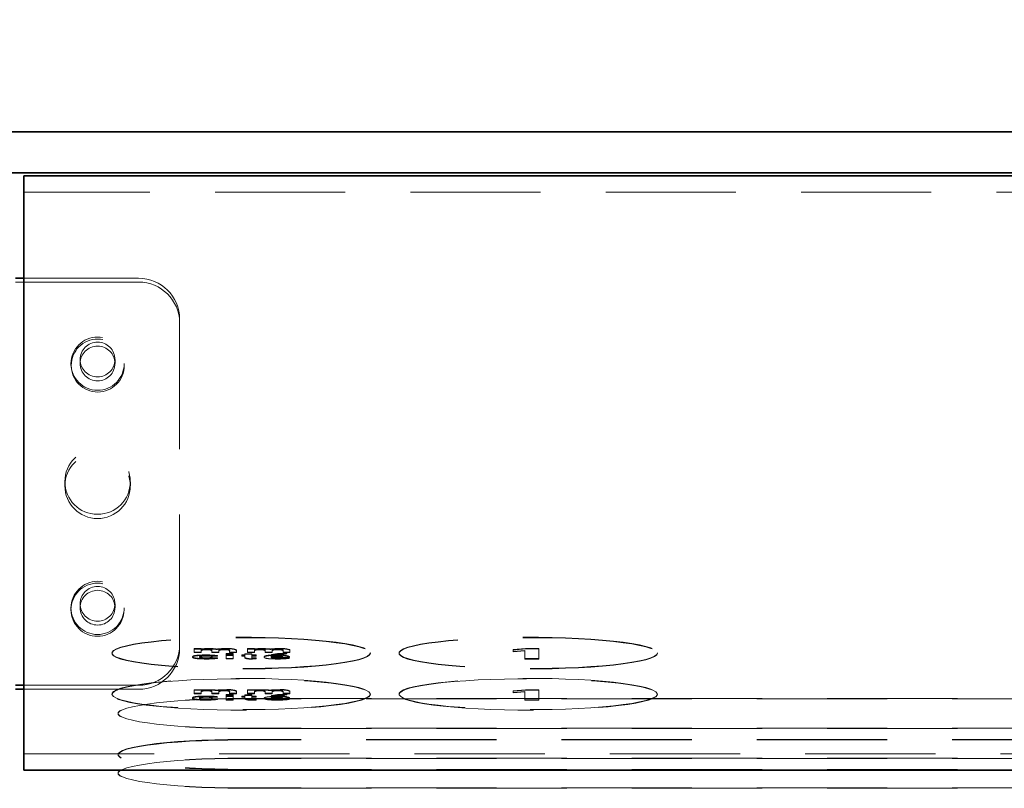
# Model space of a CAD drawing. Units: millimetres. Extents: x 11 to 590, y 9 to 413.
# Drawn here: x 97 to 107, y 377 to 385 of the extents above; entities that cross this region are included whole.
import ezdxf

# ---------------------------------------------------------------- set-up
doc = ezdxf.new("R2010")
doc.units = ezdxf.units.MM
doc.linetypes.add('HIDDEN', pattern=[1.905, 1.27, -0.635])
doc.styles.add('SLDTEXTSTYLE4', font='TXT', dxfattribs={"width": 0.7})
doc.dimstyles.new('SLDDIMSTYLE0', dxfattribs={"dimtxt": 2.2, "dimasz": 2.5, "dimexe": 0, "dimexo": 0.0625, "dimgap": 0.55, "dimtad": 1, "dimdec": 0, "dimlfac": 25, "dimrnd": 1e-09, "dimzin": 12, "dimdsep": 46, "dimtxsty": 'SLDTEXTSTYLE4', "dimsah": 1, "dimcen": 0.09, "dimadec": 0, "dimazin": 3, "dimtfac": 1, "dimtdec": 0, "dimtofl": 0, "dimtmove": 0, "dimatfit": 3, "dimfxl": 0, "dimfrac": 2, "dimtolj": 1, "dimtzin": 12, "dimarcsym": 0})

# ---------------------------------------------------------------- blocks, each defined once
blk = doc.blocks.new('_D_35')
at = {"color": 7, "linetype": 'Continuous', "lineweight": 0}
for p, q in [((92.0296, 382.511), (92.0296, 388.441)), ((259.8696, 382.511), (259.8696, 388.441)), ((92.0296, 387.441), (259.8696, 387.441))]:
    blk.add_line(p, q, dxfattribs=at)
at = {"color": 7, "linetype": 'Continuous', "lineweight": 18}
for points in [[(92.0296, 387.441), (94.5296, 387.141), (94.5296, 387.741)], [(259.8696, 387.441), (257.3696, 387.741), (257.3696, 387.141)]]:
    blk.add_solid(points, dxfattribs=at)
at = {"color": 7, "linetype": 'Continuous', "lineweight": 18, "insert": (174.4683, 390.2769), "char_height": 2.2, "attachment_point": 1, "style": 'SLDTEXTSTYLE4'}
blk.add_mtext('4196', dxfattribs=at)

msp = doc.modelspace()

# ---------------------------------------------------------------- linework, layer by layer
at = {"color": 7, "linetype": 'Continuous', "lineweight": 35}
for p, q in [((148.3496, 383.8695), (94.7496, 383.8695)), ((148.3496, 383.4725), (94.7496, 383.4725)), ((254.6696, 383.4415), (97.2296, 383.4415)), ((97.2296, 383.2536), (97.2296, 383.4415)), ((97.2296, 378.117), (97.2296, 383.2536)), ((97.2296, 382.4427), (97.1496, 382.4427)), ((97.1496, 378.4711), (97.2296, 378.4711)), ((97.1496, 378.433), (97.2296, 378.433)), ((97.2296, 377.8798), (97.2296, 378.117)), ((97.2296, 377.6451), (97.2296, 377.8798)), ((97.2296, 377.6435), (97.2296, 377.6451)), ((97.2296, 377.6435), (254.6696, 377.6435))]:
    msp.add_line(p, q, dxfattribs=at)
at = {"color": 7, "linetype": 'HIDDEN', "lineweight": 18}
for p, q in [((254.6696, 383.2815), (97.2296, 383.2815)), ((98.3496, 382.4046), (97.1496, 382.4046)), ((98.3496, 382.4427), (97.2296, 382.4427)), ((98.7496, 378.8683), (98.7496, 382.0455)), ((97.6896, 381.6103), (97.6896, 381.5913)), ((97.7796, 381.6484), (97.7796, 381.6103)), ((98.1196, 381.6103), (98.1196, 381.6484)), ((98.2096, 381.5913), (98.2096, 381.6103)), ((97.6296, 380.4569), (97.6296, 380.4188)), ((98.2696, 380.4188), (98.2696, 380.4569)), ((97.6896, 379.2274), (97.6896, 379.2083)), ((97.7796, 379.2654), (97.7796, 379.2274)), ((98.1196, 379.2274), (98.1196, 379.2654)), ((98.2096, 379.2083), (98.2096, 379.2274)), ((98.7496, 378.8683), (98.7496, 378.8302)), ((98.8915, 378.8289), (98.9594, 378.8289)), ((98.8915, 378.8249), (98.8915, 378.8289)), ((98.8915, 378.8249), (98.9594, 378.8249)), ((98.8915, 378.7898), (98.8915, 378.8249)), ((98.9594, 378.8249), (98.9594, 378.8289)), ((98.9594, 378.8249), (98.9594, 378.8222)), ((99.012, 378.8173), (99.012, 378.8213)), ((99.0308, 378.8253), (99.0308, 378.8293)), ((99.1123, 378.8211), (99.1123, 378.8251)), ((99.1848, 378.8173), (99.1848, 378.8213)), ((99.2036, 378.8253), (99.2036, 378.8293)), ((99.4119, 378.8289), (99.4797, 378.8289)), ((99.4119, 378.8249), (99.4119, 378.8289)), ((99.4119, 378.8249), (99.4797, 378.8249)), ((99.4119, 378.7898), (99.4119, 378.8249)), ((99.4797, 378.8249), (99.4797, 378.8289)), ((99.4797, 378.8249), (99.4797, 378.8222)), ((99.5323, 378.8173), (99.5323, 378.8213)), ((99.5511, 378.8253), (99.5511, 378.8293)), ((99.6327, 378.8211), (99.6327, 378.8251)), ((99.7051, 378.8173), (99.7051, 378.8213)), ((99.724, 378.8253), (99.724, 378.8293)), ((102.0025, 378.819), (102.1226, 378.8293)), ((102.0025, 378.815), (102.1226, 378.8253)), ((102.0025, 378.815), (102.0025, 378.819)), ((102.1226, 378.8293), (102.2518, 378.8293)), ((102.1226, 378.8253), (102.1226, 378.8293)), ((102.1226, 378.8253), (102.2518, 378.8253)), ((102.2518, 378.8253), (102.2518, 378.8293)), ((102.2518, 378.8253), (102.2518, 378.7274)), ((98.0896, 378.787), (98.0896, 378.7831)), ((98.8737, 378.7454), (98.8737, 378.7493)), ((98.9594, 378.7938), (98.8915, 378.7938)), ((98.9594, 378.7898), (98.8915, 378.7898)), ((98.9416, 378.7454), (98.9416, 378.7493)), ((98.9592, 378.8152), (98.9592, 378.8112)), ((98.9594, 378.8106), (98.9594, 378.8146)), ((98.9594, 378.8106), (98.9594, 378.7898)), ((99.0095, 378.7274), (99.0095, 378.7314)), ((99.0118, 378.7553), (99.0118, 378.7593)), ((99.0118, 378.7354), (99.0118, 378.7394)), ((99.0644, 378.8106), (99.0644, 378.8146)), ((99.0644, 378.7898), (99.0644, 378.8106)), ((99.1323, 378.7938), (99.0644, 378.7938)), ((99.1323, 378.7898), (99.0644, 378.7898)), ((99.0646, 378.8112), (99.0646, 378.8151)), ((99.1202, 378.7609), (99.07, 378.7556)), ((99.1202, 378.7569), (99.07, 378.7516)), ((99.07, 378.7516), (99.07, 378.7556)), ((99.07, 378.7433), (99.1202, 378.7379)), ((99.07, 378.7393), (99.07, 378.7433)), ((99.07, 378.7393), (99.1202, 378.734)), ((99.1202, 378.7569), (99.1202, 378.7609)), ((99.1202, 378.734), (99.1202, 378.7379)), ((99.1321, 378.8152), (99.1321, 378.8112)), ((99.1323, 378.8106), (99.1323, 378.8146)), ((99.1323, 378.8106), (99.1323, 378.7898)), ((99.2024, 378.7771), (99.2024, 378.781)), ((99.2024, 378.781), (99.2702, 378.781)), ((99.2024, 378.7771), (99.2702, 378.7771)), ((99.2024, 378.769), (99.2024, 378.7771)), ((99.2702, 378.773), (99.2024, 378.773)), ((99.2702, 378.769), (99.2024, 378.769)), ((99.2024, 378.7672), (99.2702, 378.7672)), ((99.2024, 378.7632), (99.2024, 378.7672)), ((99.2024, 378.7278), (99.2024, 378.7632)), ((99.2024, 378.7632), (99.2702, 378.7632)), ((99.2702, 378.7318), (99.2024, 378.7318)), ((99.2702, 378.7278), (99.2024, 378.7278)), ((99.2373, 378.8106), (99.2373, 378.8146)), ((99.2373, 378.7898), (99.2373, 378.8106)), ((99.3052, 378.7938), (99.2373, 378.7938)), ((99.3052, 378.7898), (99.2373, 378.7898)), ((99.2375, 378.8111), (99.2375, 378.8151)), ((99.2702, 378.7771), (99.2702, 378.781)), ((99.2702, 378.7771), (99.2702, 378.769)), ((99.2702, 378.7632), (99.2702, 378.7672)), ((99.2702, 378.7632), (99.2702, 378.7278)), ((99.3052, 378.8132), (99.3052, 378.8171)), ((99.3052, 378.813), (99.3052, 378.817)), ((99.3052, 378.813), (99.3052, 378.7898)), ((99.3576, 378.7671), (99.3867, 378.7671)), ((99.3576, 378.7632), (99.3576, 378.7671)), ((99.3576, 378.7632), (99.3867, 378.7632)), ((99.3576, 378.7567), (99.3576, 378.7632)), ((99.3867, 378.7607), (99.3576, 378.7607)), ((99.3867, 378.7567), (99.3576, 378.7567)), ((99.3865, 378.7402), (99.3865, 378.7363)), ((99.3867, 378.7735), (99.3867, 378.7775)), ((99.3867, 378.7775), (99.4545, 378.7775)), ((99.3867, 378.7632), (99.3867, 378.7735)), ((99.3867, 378.7735), (99.4545, 378.7735)), ((99.3867, 378.7567), (99.3867, 378.7607)), ((99.3867, 378.7369), (99.3867, 378.7567)), ((99.4797, 378.7938), (99.4119, 378.7938)), ((99.4797, 378.7898), (99.4119, 378.7898)), ((99.4541, 378.741), (99.4541, 378.7371)), ((99.4545, 378.7735), (99.4545, 378.7775)), ((99.4545, 378.7735), (99.4545, 378.7632)), ((99.4545, 378.7671), (99.4968, 378.7671)), ((99.4545, 378.7632), (99.4968, 378.7632)), ((99.4545, 378.7567), (99.4545, 378.7607)), ((99.4968, 378.7607), (99.4545, 378.7607)), ((99.4545, 378.7567), (99.4545, 378.7375)), ((99.4968, 378.7567), (99.4545, 378.7567)), ((99.4614, 378.7278), (99.4614, 378.7318)), ((99.4968, 378.7318), (99.4614, 378.7318)), ((99.4968, 378.7278), (99.4614, 378.7278)), ((99.4699, 378.7354), (99.4699, 378.7394)), ((99.4699, 378.7394), (99.4968, 378.7394)), ((99.4699, 378.7354), (99.4968, 378.7354)), ((99.4795, 378.8152), (99.4795, 378.8112)), ((99.4797, 378.8106), (99.4797, 378.8146)), ((99.4797, 378.8106), (99.4797, 378.7898)), ((99.4968, 378.7632), (99.4968, 378.7671)), ((99.4968, 378.7632), (99.4968, 378.7567)), ((99.4968, 378.7354), (99.4968, 378.7394)), ((99.4968, 378.7354), (99.4968, 378.7278)), ((99.5732, 378.7453), (99.5732, 378.7493)), ((99.5847, 378.8106), (99.5847, 378.8146)), ((99.5847, 378.7898), (99.5847, 378.8106)), ((99.6527, 378.7938), (99.5847, 378.7938)), ((99.6527, 378.7898), (99.5847, 378.7898)), ((99.5849, 378.8112), (99.5849, 378.8151)), ((99.6405, 378.7531), (99.6405, 378.7491)), ((99.6405, 378.749), (99.6405, 378.7529)), ((99.6405, 378.7529), (99.7529, 378.7529)), ((99.6405, 378.749), (99.7529, 378.749)), ((99.6411, 378.7422), (99.6411, 378.7462)), ((99.8214, 378.7462), (99.6411, 378.7462)), ((99.6411, 378.7461), (99.6411, 378.7422)), ((99.8214, 378.7422), (99.6411, 378.7422)), ((99.644, 378.7713), (99.7027, 378.7815)), ((99.644, 378.7674), (99.7027, 378.7775)), ((99.644, 378.7674), (99.644, 378.7713)), ((99.7027, 378.7713), (99.644, 378.7713)), ((99.7027, 378.7674), (99.644, 378.7674)), ((99.6525, 378.8152), (99.6525, 378.8112)), ((99.6527, 378.8106), (99.6527, 378.8146)), ((99.6527, 378.8106), (99.6527, 378.7898)), ((99.697, 378.7633), (99.697, 378.7673)), ((99.697, 378.7558), (99.697, 378.7597)), ((99.7935, 378.7815), (99.7027, 378.7713)), ((99.7027, 378.7775), (99.7027, 378.7815)), ((99.7027, 378.7815), (99.7935, 378.7815)), ((99.7935, 378.7775), (99.7027, 378.7674)), ((99.7027, 378.7775), (99.7935, 378.7775)), ((99.7027, 378.7674), (99.7027, 378.7713)), ((99.705, 378.735), (99.705, 378.739)), ((99.7529, 378.7492), (99.7529, 378.7532)), ((99.7529, 378.749), (99.7529, 378.7529)), ((99.7576, 378.8106), (99.7576, 378.8146)), ((99.7576, 378.7898), (99.7576, 378.8106)), ((99.8255, 378.7938), (99.7576, 378.7938)), ((99.8255, 378.7898), (99.7576, 378.7898)), ((99.7578, 378.8111), (99.7578, 378.8151)), ((99.7683, 378.7385), (99.7683, 378.7425)), ((99.7683, 378.7425), (99.8174, 378.7376)), ((99.7683, 378.7385), (99.8174, 378.7336)), ((99.7935, 378.7775), (99.7935, 378.7815)), ((99.8174, 378.7336), (99.8174, 378.7376)), ((99.8214, 378.7487), (99.8214, 378.7527)), ((99.8214, 378.7485), (99.8214, 378.7525)), ((99.8214, 378.7485), (99.8214, 378.7422)), ((99.8255, 378.8132), (99.8255, 378.8171)), ((99.8255, 378.813), (99.8255, 378.817)), ((99.8255, 378.813), (99.8255, 378.7898)), ((100.6096, 378.7831), (100.6096, 378.787)), ((100.8896, 378.787), (100.8896, 378.7831)), ((102.0025, 378.7975), (102.0025, 378.815)), ((102.117, 378.8114), (102.0025, 378.8015)), ((102.117, 378.8074), (102.0025, 378.7975)), ((102.117, 378.8074), (102.117, 378.8114)), ((102.117, 378.7274), (102.117, 378.8074)), ((102.2518, 378.7314), (102.117, 378.7314)), ((102.2518, 378.7274), (102.117, 378.7274)), ((103.4096, 378.7831), (103.4096, 378.787)), ((97.2296, 378.4711), (98.3496, 378.4711)), ((97.2296, 378.433), (98.3496, 378.433)), ((98.0896, 378.386), (98.0896, 378.3821)), ((98.8737, 378.3444), (98.8737, 378.3483)), ((98.8915, 378.4278), (98.9594, 378.4278)), ((98.8915, 378.4239), (98.8915, 378.4278)), ((98.8915, 378.4239), (98.9594, 378.4239)), ((98.8915, 378.3888), (98.8915, 378.4239)), ((98.9594, 378.3927), (98.8915, 378.3927)), ((98.9594, 378.3888), (98.8915, 378.3888)), ((98.9416, 378.3444), (98.9416, 378.3483)), ((98.9592, 378.4141), (98.9592, 378.4102)), ((98.9594, 378.4239), (98.9594, 378.4278)), ((98.9594, 378.4239), (98.9594, 378.4212)), ((98.9594, 378.4096), (98.9594, 378.4136)), ((98.9594, 378.4096), (98.9594, 378.3888)), ((99.0118, 378.3543), (99.0118, 378.3583)), ((99.012, 378.4163), (99.012, 378.4203)), ((99.0308, 378.4243), (99.0308, 378.4283)), ((99.0644, 378.4096), (99.0644, 378.4136)), ((99.0644, 378.3888), (99.0644, 378.4096)), ((99.1323, 378.3927), (99.0644, 378.3927)), ((99.1323, 378.3888), (99.0644, 378.3888)), ((99.0646, 378.4101), (99.0646, 378.4141)), ((99.1202, 378.3599), (99.07, 378.3546)), ((99.1202, 378.3559), (99.07, 378.3506)), ((99.07, 378.3506), (99.07, 378.3546)), ((99.07, 378.3422), (99.1202, 378.3369)), ((99.07, 378.3383), (99.07, 378.3422)), ((99.1123, 378.4201), (99.1123, 378.4241)), ((99.1202, 378.3559), (99.1202, 378.3599)), ((99.1321, 378.4141), (99.1321, 378.4102)), ((99.1323, 378.4096), (99.1323, 378.4136)), ((99.1323, 378.4096), (99.1323, 378.3888)), ((99.1848, 378.4163), (99.1848, 378.4203)), ((99.2024, 378.3761), (99.2024, 378.38)), ((99.2024, 378.38), (99.2702, 378.38)), ((99.2024, 378.3761), (99.2702, 378.3761)), ((99.2024, 378.368), (99.2024, 378.3761)), ((99.2702, 378.372), (99.2024, 378.372)), ((99.2702, 378.368), (99.2024, 378.368)), ((99.2024, 378.3622), (99.2024, 378.3662)), ((99.2024, 378.3662), (99.2702, 378.3662)), ((99.2024, 378.3622), (99.2702, 378.3622)), ((99.2024, 378.3268), (99.2024, 378.3622)), ((99.2036, 378.4243), (99.2036, 378.4283)), ((99.2373, 378.4096), (99.2373, 378.4136)), ((99.2373, 378.3888), (99.2373, 378.4096)), ((99.3052, 378.3927), (99.2373, 378.3927)), ((99.3052, 378.3888), (99.2373, 378.3888)), ((99.2375, 378.4101), (99.2375, 378.4141)), ((99.2702, 378.3761), (99.2702, 378.38)), ((99.2702, 378.3761), (99.2702, 378.368)), ((99.2702, 378.3622), (99.2702, 378.3662)), ((99.2702, 378.3622), (99.2702, 378.3268)), ((99.3052, 378.4121), (99.3052, 378.4161)), ((99.3052, 378.412), (99.3052, 378.4159)), ((99.3052, 378.412), (99.3052, 378.3888)), ((99.3496, 378.3432), (143.7496, 378.3432)), ((143.7496, 378.3392), (99.3496, 378.3392)), ((99.3576, 378.3661), (99.3867, 378.3661)), ((99.3576, 378.3621), (99.3576, 378.3661)), ((99.3576, 378.3621), (99.3867, 378.3621)), ((99.3576, 378.3557), (99.3576, 378.3621)), ((99.3867, 378.3597), (99.3576, 378.3597)), ((99.3867, 378.3557), (99.3576, 378.3557)), ((99.3865, 378.3392), (99.3865, 378.3353)), ((99.3867, 378.3725), (99.3867, 378.3765)), ((99.3867, 378.3765), (99.4545, 378.3765)), ((99.3867, 378.3725), (99.4545, 378.3725)), ((99.3867, 378.3621), (99.3867, 378.3725)), ((99.3867, 378.3557), (99.3867, 378.3597)), ((99.3867, 378.3358), (99.3867, 378.3557)), ((99.4119, 378.4278), (99.4797, 378.4278)), ((99.4119, 378.4239), (99.4119, 378.4278)), ((99.4119, 378.4239), (99.4797, 378.4239)), ((99.4119, 378.3888), (99.4119, 378.4239)), ((99.4797, 378.3927), (99.4119, 378.3927)), ((99.4797, 378.3888), (99.4119, 378.3888)), ((99.4541, 378.34), (99.4541, 378.336)), ((99.4545, 378.3725), (99.4545, 378.3765)), ((99.4545, 378.3725), (99.4545, 378.3621)), ((99.4545, 378.3661), (99.4968, 378.3661)), ((99.4545, 378.3621), (99.4968, 378.3621)), ((99.4968, 378.3597), (99.4545, 378.3597)), ((99.4545, 378.3557), (99.4545, 378.3597)), ((99.4545, 378.3557), (99.4545, 378.3365)), ((99.4968, 378.3557), (99.4545, 378.3557)), ((99.4795, 378.4141), (99.4795, 378.4102)), ((99.4797, 378.4239), (99.4797, 378.4278)), ((99.4797, 378.4239), (99.4797, 378.4212)), ((99.4797, 378.4096), (99.4797, 378.4136)), ((99.4797, 378.4096), (99.4797, 378.3888)), ((99.4968, 378.3621), (99.4968, 378.3661)), ((99.4968, 378.3621), (99.4968, 378.3557)), ((99.5323, 378.4163), (99.5323, 378.4203)), ((99.5511, 378.4243), (99.5511, 378.4283)), ((99.5732, 378.3443), (99.5732, 378.3483)), ((99.5847, 378.4096), (99.5847, 378.4136)), ((99.5847, 378.3888), (99.5847, 378.4096)), ((99.6527, 378.3927), (99.5847, 378.3927)), ((99.6527, 378.3888), (99.5847, 378.3888)), ((99.5849, 378.4101), (99.5849, 378.4141)), ((99.6327, 378.4201), (99.6327, 378.4241)), ((99.6405, 378.3521), (99.6405, 378.3481)), ((99.6405, 378.3519), (99.7529, 378.3519)), ((99.6405, 378.348), (99.6405, 378.3519)), ((99.6405, 378.348), (99.7529, 378.348)), ((99.8214, 378.3451), (99.6411, 378.3451)), ((99.6411, 378.3412), (99.6411, 378.3451)), ((99.6411, 378.3451), (99.6411, 378.3411)), ((99.8214, 378.3412), (99.6411, 378.3412)), ((99.644, 378.3703), (99.7027, 378.3804)), ((99.644, 378.3664), (99.7027, 378.3765)), ((99.7027, 378.3703), (99.644, 378.3703)), ((99.644, 378.3664), (99.644, 378.3703)), ((99.7027, 378.3664), (99.644, 378.3664)), ((99.6525, 378.4141), (99.6525, 378.4102)), ((99.6527, 378.4096), (99.6527, 378.4136)), ((99.6527, 378.4096), (99.6527, 378.3888)), ((99.697, 378.3623), (99.697, 378.3662)), ((99.697, 378.3547), (99.697, 378.3587)), ((99.7935, 378.3804), (99.7027, 378.3703)), ((99.7027, 378.3765), (99.7027, 378.3804)), ((99.7027, 378.3804), (99.7935, 378.3804)), ((99.7935, 378.3765), (99.7027, 378.3664)), ((99.7027, 378.3765), (99.7935, 378.3765)), ((99.7027, 378.3664), (99.7027, 378.3703)), ((99.7051, 378.4163), (99.7051, 378.4203)), ((99.724, 378.4243), (99.724, 378.4283)), ((99.7529, 378.3482), (99.7529, 378.3522)), ((99.7529, 378.348), (99.7529, 378.3519)), ((99.7576, 378.4096), (99.7576, 378.4136)), ((99.7576, 378.3888), (99.7576, 378.4096)), ((99.8255, 378.3927), (99.7576, 378.3927)), ((99.8255, 378.3888), (99.7576, 378.3888)), ((99.7578, 378.4101), (99.7578, 378.4141)), ((99.7683, 378.3415), (99.8174, 378.3366)), ((99.7683, 378.3375), (99.7683, 378.3415)), ((99.7935, 378.3765), (99.7935, 378.3804)), ((99.8214, 378.3477), (99.8214, 378.3517)), ((99.8214, 378.3475), (99.8214, 378.3514)), ((99.8214, 378.3475), (99.8214, 378.3412)), ((99.8255, 378.4121), (99.8255, 378.4161)), ((99.8255, 378.412), (99.8255, 378.4159)), ((99.8255, 378.412), (99.8255, 378.3888)), ((100.6096, 378.3821), (100.6096, 378.386)), ((100.8896, 378.386), (100.8896, 378.3821)), ((102.0025, 378.4179), (102.1226, 378.4282)), ((102.0025, 378.414), (102.1226, 378.4243)), ((102.0025, 378.414), (102.0025, 378.4179)), ((102.0025, 378.3965), (102.0025, 378.414)), ((102.117, 378.4104), (102.0025, 378.4005)), ((102.117, 378.4064), (102.0025, 378.3965)), ((102.117, 378.4064), (102.117, 378.4104)), ((102.117, 378.3264), (102.117, 378.4064)), ((102.1226, 378.4243), (102.1226, 378.4282)), ((102.1226, 378.4282), (102.2518, 378.4282)), ((102.1226, 378.4243), (102.2518, 378.4243)), ((102.2518, 378.4243), (102.2518, 378.4282)), ((102.2518, 378.4243), (102.2518, 378.3264)), ((103.4096, 378.3821), (103.4096, 378.386)), ((99.0095, 378.3264), (99.0095, 378.3303)), ((99.0118, 378.3344), (99.0118, 378.3384)), ((99.07, 378.3383), (99.1202, 378.3329)), ((99.1202, 378.3329), (99.1202, 378.3369)), ((99.2702, 378.3308), (99.2024, 378.3308)), ((99.2702, 378.3268), (99.2024, 378.3268)), ((99.4968, 378.3308), (99.4614, 378.3308)), ((99.4614, 378.3268), (99.4614, 378.3308)), ((99.4968, 378.3268), (99.4614, 378.3268)), ((99.4699, 378.3384), (99.4968, 378.3384)), ((99.4699, 378.3344), (99.4699, 378.3384)), ((99.4699, 378.3344), (99.4968, 378.3344)), ((99.4968, 378.3344), (99.4968, 378.3384)), ((99.4968, 378.3344), (99.4968, 378.3268)), ((99.705, 378.334), (99.705, 378.338)), ((99.7683, 378.3375), (99.8174, 378.3326)), ((99.8174, 378.3326), (99.8174, 378.3366)), ((102.2518, 378.3304), (102.117, 378.3304)), ((102.2518, 378.3264), (102.117, 378.3264)), ((98.1496, 378.1976), (98.1496, 378.1937)), ((143.7496, 378.0521), (99.3496, 378.0521)), ((99.3496, 378.0481), (143.7496, 378.0481)), ((143.7496, 377.9421), (99.3496, 377.9421)), ((143.7496, 377.9382), (99.3496, 377.9382)), ((97.2296, 377.8035), (254.6696, 377.8035)), ((98.1496, 377.7966), (98.1496, 377.7926)), ((99.3496, 377.761), (143.7496, 377.761)), ((143.7496, 377.7571), (99.3496, 377.7571)), ((98.1496, 377.6155), (98.1496, 377.6115)), ((99.3496, 377.6511), (143.7496, 377.6511)), ((99.3496, 377.6471), (143.7496, 377.6471)), ((143.7496, 377.47), (99.3496, 377.47)), ((99.3496, 377.466), (143.7496, 377.466))]:
    msp.add_line(p, q, dxfattribs=at)
at = {"color": 7, "linetype": 'HIDDEN', "lineweight": 18, "flags": 128}
for points in [[(100.6096, 378.787), (100.6025, 378.7708), (100.5811, 378.7547), (100.5458, 378.7391), (100.497, 378.7239), (100.4352, 378.7095), (100.361, 378.6959), (100.2754, 378.6834), (100.1793, 378.6721), (100.0738, 378.662), (99.9601, 378.6534), (99.8395, 378.6463), (99.7133, 378.6407), (99.5831, 378.6369), (99.4501, 378.6347), (99.3161, 378.6343), (99.1824, 378.6356), (99.0506, 378.6386), (98.9222, 378.6433), (98.7986, 378.6496), (98.6813, 378.6575), (98.5715, 378.6669), (98.4706, 378.6776), (98.3796, 378.6895), (98.2996, 378.7026), (98.2315, 378.7166), (98.1761, 378.7314), (98.134, 378.7468), (98.1056, 378.7627), (98.0914, 378.7789), (98.0914, 378.7952), (98.1056, 378.8114), (98.134, 378.8273), (98.1761, 378.8427), (98.2315, 378.8575), (98.2996, 378.8715), (98.3796, 378.8846), (98.4706, 378.8965), (98.5715, 378.9072), (98.6813, 378.9166), (98.7986, 378.9245), (98.9222, 378.9308), (99.0506, 378.9355), (99.1824, 378.9385), (99.3161, 378.9398), (99.4501, 378.9394), (99.5831, 378.9372), (99.7133, 378.9334), (99.8395, 378.9278), (99.9601, 378.9207), (100.0738, 378.9121), (100.1793, 378.902), (100.2754, 378.8907), (100.361, 378.8782), (100.4352, 378.8646), (100.497, 378.8502), (100.5458, 378.835), (100.5811, 378.8194), (100.6025, 378.8033), (100.6096, 378.787)], [(100.6096, 378.7831), (100.6025, 378.7668), (100.5811, 378.7508), (100.5458, 378.7351), (100.497, 378.7199), (100.4352, 378.7055), (100.361, 378.6919), (100.2754, 378.6794), (100.1793, 378.6681), (100.0738, 378.658), (99.9601, 378.6494), (99.8395, 378.6423), (99.7133, 378.6368), (99.5831, 378.6329), (99.4501, 378.6308), (99.3161, 378.6303), (99.1824, 378.6316), (99.0506, 378.6346), (98.9222, 378.6393), (98.7986, 378.6457), (98.6813, 378.6535), (98.5715, 378.6629), (98.4706, 378.6736), (98.3796, 378.6855), (98.2996, 378.6986), (98.2315, 378.7126), (98.1761, 378.7274), (98.134, 378.7429), (98.1056, 378.7588), (98.0914, 378.7749), (98.0914, 378.7912), (98.1056, 378.8074), (98.134, 378.8233), (98.1761, 378.8387), (98.2315, 378.8535), (98.2996, 378.8676), (98.3796, 378.8806), (98.4706, 378.8926), (98.5715, 378.9033), (98.6813, 378.9126), (98.7986, 378.9205), (98.9222, 378.9268), (99.0506, 378.9315), (99.1824, 378.9345), (99.3161, 378.9358), (99.4501, 378.9354), (99.5831, 378.9332), (99.7133, 378.9294), (99.8395, 378.9239), (99.9601, 378.9168), (100.0738, 378.9081), (100.1793, 378.8981), (100.2754, 378.8867), (100.361, 378.8742), (100.4352, 378.8607), (100.497, 378.8462), (100.5458, 378.8311), (100.5811, 378.8154), (100.6025, 378.7993), (100.6096, 378.7831)], [(103.4096, 378.787), (103.4025, 378.7708), (103.3811, 378.7547), (103.3458, 378.7391), (103.297, 378.7239), (103.2352, 378.7095), (103.161, 378.6959), (103.0754, 378.6834), (102.9793, 378.6721), (102.8738, 378.662), (102.7601, 378.6534), (102.6395, 378.6463), (102.5133, 378.6407), (102.3831, 378.6369), (102.2501, 378.6347), (102.1161, 378.6343), (101.9824, 378.6356), (101.8506, 378.6386), (101.7222, 378.6433), (101.5986, 378.6496), (101.4813, 378.6575), (101.3715, 378.6669), (101.2706, 378.6776), (101.1796, 378.6895), (101.0996, 378.7026), (101.0315, 378.7166), (100.9761, 378.7314), (100.934, 378.7468), (100.9056, 378.7627), (100.8914, 378.7789), (100.8914, 378.7952), (100.9056, 378.8114), (100.934, 378.8273), (100.9761, 378.8427), (101.0315, 378.8575), (101.0996, 378.8715), (101.1796, 378.8846), (101.2706, 378.8965), (101.3715, 378.9072), (101.4813, 378.9166), (101.5986, 378.9245), (101.7222, 378.9308), (101.8506, 378.9355), (101.9824, 378.9385), (102.1161, 378.9398), (102.2501, 378.9394), (102.3831, 378.9372), (102.5133, 378.9334), (102.6395, 378.9278), (102.7601, 378.9207), (102.8738, 378.9121), (102.9793, 378.902), (103.0754, 378.8907), (103.161, 378.8782), (103.2352, 378.8646), (103.297, 378.8502), (103.3458, 378.835), (103.3811, 378.8194), (103.4025, 378.8033), (103.4096, 378.787)], [(103.4096, 378.7831), (103.4025, 378.7668), (103.3811, 378.7508), (103.3458, 378.7351), (103.297, 378.7199), (103.2352, 378.7055), (103.161, 378.6919), (103.0754, 378.6794), (102.9793, 378.6681), (102.8738, 378.658), (102.7601, 378.6494), (102.6395, 378.6423), (102.5133, 378.6368), (102.3831, 378.6329), (102.2501, 378.6308), (102.1161, 378.6303), (101.9824, 378.6316), (101.8506, 378.6346), (101.7222, 378.6393), (101.5986, 378.6457), (101.4813, 378.6535), (101.3715, 378.6629), (101.2706, 378.6736), (101.1796, 378.6855), (101.0996, 378.6986), (101.0315, 378.7126), (100.9761, 378.7274), (100.934, 378.7429), (100.9056, 378.7588), (100.8914, 378.7749), (100.8914, 378.7912), (100.9056, 378.8074), (100.934, 378.8233), (100.9761, 378.8387), (101.0315, 378.8535), (101.0996, 378.8676), (101.1796, 378.8806), (101.2706, 378.8926), (101.3715, 378.9033), (101.4813, 378.9126), (101.5986, 378.9205), (101.7222, 378.9268), (101.8506, 378.9315), (101.9824, 378.9345), (102.1161, 378.9358), (102.2501, 378.9354), (102.3831, 378.9332), (102.5133, 378.9294), (102.6395, 378.9239), (102.7601, 378.9168), (102.8738, 378.9081), (102.9793, 378.8981), (103.0754, 378.8867), (103.161, 378.8742), (103.2352, 378.8607), (103.297, 378.8462), (103.3458, 378.8311), (103.3811, 378.8154), (103.4025, 378.7993), (103.4096, 378.7831)], [(99.4699, 378.7394), (99.4665, 378.7394), (99.4632, 378.7395), (99.4602, 378.7396), (99.4576, 378.7399), (99.4557, 378.7403), (99.4545, 378.7406), (99.4541, 378.7411), (99.4545, 378.7415)], [(99.4699, 378.7354), (99.4665, 378.7354), (99.4632, 378.7355), (99.4602, 378.7357), (99.4576, 378.7359), (99.4557, 378.7363), (99.4545, 378.7367), (99.4541, 378.7371), (99.4545, 378.7375)], [(98.0896, 378.3821), (98.0967, 378.3983), (98.1181, 378.4144), (98.1534, 378.4301), (98.2022, 378.4452), (98.264, 378.4596), (98.3382, 378.4732), (98.4238, 378.4857), (98.5199, 378.4971), (98.6254, 378.5071), (98.7391, 378.5157), (98.8597, 378.5228), (98.9858, 378.5284), (99.1161, 378.5322), (99.2491, 378.5344), (99.3831, 378.5348), (99.5168, 378.5335), (99.6486, 378.5305), (99.777, 378.5258), (99.9006, 378.5195), (100.0179, 378.5116), (100.1277, 378.5023), (100.2286, 378.4915), (100.3196, 378.4796), (100.3996, 378.4665), (100.4677, 378.4525), (100.5231, 378.4377), (100.5652, 378.4223), (100.5936, 378.4064), (100.6078, 378.3902), (100.6078, 378.3739), (100.5936, 378.3578), (100.5652, 378.3419), (100.5231, 378.3264), (100.4677, 378.3116), (100.3996, 378.2976), (100.3196, 378.2845), (100.2286, 378.2726), (100.1277, 378.2619), (100.0179, 378.2525), (99.9006, 378.2446), (99.777, 378.2383), (99.6486, 378.2336), (99.5168, 378.2306), (99.3831, 378.2293), (99.2491, 378.2297), (99.1161, 378.2319), (98.9858, 378.2358), (98.8597, 378.2413), (98.7391, 378.2484), (98.6254, 378.257), (98.5199, 378.2671), (98.4238, 378.2784), (98.3382, 378.2909), (98.264, 378.3045), (98.2022, 378.3189), (98.1534, 378.3341), (98.1181, 378.3498), (98.0967, 378.3658), (98.0896, 378.3821)], [(100.6096, 378.386), (100.6025, 378.3698), (100.5811, 378.3537), (100.5458, 378.338), (100.497, 378.3229), (100.4352, 378.3085), (100.361, 378.2949), (100.2754, 378.2824), (100.1793, 378.271), (100.0738, 378.261), (99.9601, 378.2524), (99.8395, 378.2452), (99.7133, 378.2397), (99.5831, 378.2359), (99.4501, 378.2337), (99.3161, 378.2333), (99.1824, 378.2346), (99.0506, 378.2376), (98.9222, 378.2423), (98.7986, 378.2486), (98.6813, 378.2565), (98.5715, 378.2658), (98.4706, 378.2766), (98.3796, 378.2885), (98.2996, 378.3016), (98.2315, 378.3156), (98.1761, 378.3304), (98.134, 378.3458), (98.1056, 378.3617), (98.0914, 378.3779), (98.0914, 378.3942), (98.1056, 378.4103), (98.134, 378.4262), (98.1761, 378.4417), (98.2315, 378.4565), (98.2996, 378.4705), (98.3796, 378.4836), (98.4706, 378.4955), (98.5715, 378.5062), (98.6813, 378.5156), (98.7986, 378.5235), (98.9222, 378.5298), (99.0506, 378.5345), (99.1824, 378.5375), (99.3161, 378.5388), (99.4501, 378.5384), (99.5831, 378.5362), (99.7133, 378.5323), (99.8395, 378.5268), (99.9601, 378.5197), (100.0738, 378.5111), (100.1793, 378.501), (100.2754, 378.4897), (100.361, 378.4772), (100.4352, 378.4636), (100.497, 378.4492), (100.5458, 378.434), (100.5811, 378.4183), (100.6025, 378.4023), (100.6096, 378.386)], [(100.8896, 378.3821), (100.8967, 378.3983), (100.9181, 378.4144), (100.9534, 378.4301), (101.0022, 378.4452), (101.064, 378.4596), (101.1382, 378.4732), (101.2238, 378.4857), (101.3199, 378.4971), (101.4254, 378.5071), (101.5391, 378.5157), (101.6597, 378.5228), (101.7858, 378.5284), (101.9161, 378.5322), (102.0491, 378.5344), (102.1831, 378.5348), (102.3168, 378.5335), (102.4486, 378.5305), (102.577, 378.5258), (102.7006, 378.5195), (102.8179, 378.5116), (102.9277, 378.5023), (103.0286, 378.4915), (103.1196, 378.4796), (103.1996, 378.4665), (103.2677, 378.4525), (103.3231, 378.4377), (103.3652, 378.4223), (103.3936, 378.4064), (103.4078, 378.3902), (103.4078, 378.3739), (103.3936, 378.3578), (103.3652, 378.3419), (103.3231, 378.3264), (103.2677, 378.3116), (103.1996, 378.2976), (103.1196, 378.2845), (103.0286, 378.2726), (102.9277, 378.2619), (102.8179, 378.2525), (102.7006, 378.2446), (102.577, 378.2383), (102.4486, 378.2336), (102.3168, 378.2306), (102.1831, 378.2293), (102.0491, 378.2297), (101.9161, 378.2319), (101.7858, 378.2358), (101.6597, 378.2413), (101.5391, 378.2484), (101.4254, 378.257), (101.3199, 378.2671), (101.2238, 378.2784), (101.1382, 378.2909), (101.064, 378.3045), (101.0022, 378.3189), (100.9534, 378.3341), (100.9181, 378.3498), (100.8967, 378.3658), (100.8896, 378.3821)], [(103.4096, 378.386), (103.4025, 378.3698), (103.3811, 378.3537), (103.3458, 378.338), (103.297, 378.3229), (103.2352, 378.3085), (103.161, 378.2949), (103.0754, 378.2824), (102.9793, 378.271), (102.8738, 378.261), (102.7601, 378.2524), (102.6395, 378.2452), (102.5133, 378.2397), (102.3831, 378.2359), (102.2501, 378.2337), (102.1161, 378.2333), (101.9824, 378.2346), (101.8506, 378.2376), (101.7222, 378.2423), (101.5986, 378.2486), (101.4813, 378.2565), (101.3715, 378.2658), (101.2706, 378.2766), (101.1796, 378.2885), (101.0996, 378.3016), (101.0315, 378.3156), (100.9761, 378.3304), (100.934, 378.3458), (100.9056, 378.3617), (100.8914, 378.3779), (100.8914, 378.3942), (100.9056, 378.4103), (100.934, 378.4262), (100.9761, 378.4417), (101.0315, 378.4565), (101.0996, 378.4705), (101.1796, 378.4836), (101.2706, 378.4955), (101.3715, 378.5062), (101.4813, 378.5156), (101.5986, 378.5235), (101.7222, 378.5298), (101.8506, 378.5345), (101.9824, 378.5375), (102.1161, 378.5388), (102.2501, 378.5384), (102.3831, 378.5362), (102.5133, 378.5323), (102.6395, 378.5268), (102.7601, 378.5197), (102.8738, 378.5111), (102.9793, 378.501), (103.0754, 378.4897), (103.161, 378.4772), (103.2352, 378.4636), (103.297, 378.4492), (103.3458, 378.434), (103.3811, 378.4183), (103.4025, 378.4023), (103.4096, 378.386)], [(99.3496, 378.0521), (99.2199, 378.053), (99.0916, 378.0555), (98.9664, 378.0597), (98.8457, 378.0656), (98.7309, 378.0729), (98.6234, 378.0818), (98.5244, 378.092), (98.435, 378.1034), (98.3564, 378.116), (98.2894, 378.1295), (98.2348, 378.1438), (98.1933, 378.1587), (98.1654, 378.1741), (98.1514, 378.1898), (98.1514, 378.2055), (98.1654, 378.2212), (98.1933, 378.2366), (98.2348, 378.2515), (98.2894, 378.2658), (98.3564, 378.2793), (98.435, 378.2919), (98.5244, 378.3033), (98.6234, 378.3135), (98.7309, 378.3223), (98.8457, 378.3297), (98.9664, 378.3355), (99.0916, 378.3398), (99.2199, 378.3423), (99.3496, 378.3432)], [(99.3496, 378.3392), (99.2199, 378.3383), (99.0916, 378.3358), (98.9664, 378.3316), (98.8457, 378.3257), (98.7309, 378.3184), (98.6234, 378.3095), (98.5244, 378.2993), (98.435, 378.2879), (98.3564, 378.2753), (98.2894, 378.2618), (98.2348, 378.2475), (98.1933, 378.2326), (98.1654, 378.2172), (98.1514, 378.2015), (98.1514, 378.1858), (98.1654, 378.1701), (98.1933, 378.1547), (98.2348, 378.1398), (98.2894, 378.1255), (98.3564, 378.112), (98.435, 378.0994), (98.5244, 378.088), (98.6234, 378.0778), (98.7309, 378.069), (98.8457, 378.0616), (98.9664, 378.0557), (99.0916, 378.0515), (99.2199, 378.049), (99.3496, 378.0481)], [(99.4699, 378.3384), (99.4665, 378.3384), (99.4632, 378.3384), (99.4602, 378.3386), (99.4576, 378.3389), (99.4557, 378.3392), (99.4545, 378.3396), (99.4541, 378.34), (99.4545, 378.3404)], [(99.4699, 378.3344), (99.4665, 378.3344), (99.4632, 378.3345), (99.4602, 378.3347), (99.4576, 378.3349), (99.4557, 378.3353), (99.4545, 378.3357), (99.4541, 378.3361), (99.4545, 378.3365)], [(99.3496, 377.9421), (99.2199, 377.9413), (99.0916, 377.9388), (98.9664, 377.9345), (98.8457, 377.9287), (98.7309, 377.9213), (98.6234, 377.9125), (98.5244, 377.9023), (98.435, 377.8908), (98.3564, 377.8783), (98.2894, 377.8648), (98.2348, 377.8505), (98.1933, 377.8356), (98.1654, 377.8202), (98.1514, 377.8045), (98.1514, 377.7887), (98.1654, 377.7731), (98.1933, 377.7577), (98.2348, 377.7428), (98.2894, 377.7284), (98.3564, 377.7149), (98.435, 377.7024), (98.5244, 377.691), (98.6234, 377.6808), (98.7309, 377.6719), (98.8457, 377.6645), (98.9664, 377.6587), (99.0916, 377.6545), (99.2199, 377.6519), (99.3496, 377.6511)], [(99.3496, 377.9382), (99.2199, 377.9373), (99.0916, 377.9348), (98.9664, 377.9306), (98.8457, 377.9247), (98.7309, 377.9174), (98.6234, 377.9085), (98.5244, 377.8983), (98.435, 377.8869), (98.3564, 377.8743), (98.2894, 377.8608), (98.2348, 377.8465), (98.1933, 377.8316), (98.1654, 377.8162), (98.1514, 377.8005), (98.1514, 377.7848), (98.1654, 377.7691), (98.1933, 377.7537), (98.2348, 377.7388), (98.2894, 377.7245), (98.3564, 377.711), (98.435, 377.6984), (98.5244, 377.687), (98.6234, 377.6768), (98.7309, 377.6679), (98.8457, 377.6606), (98.9664, 377.6547), (99.0916, 377.6505), (99.2199, 377.648), (99.3496, 377.6471)], [(99.3496, 377.47), (99.2199, 377.4708), (99.0916, 377.4734), (98.9664, 377.4776), (98.8457, 377.4834), (98.7309, 377.4908), (98.6234, 377.4996), (98.5244, 377.5098), (98.435, 377.5213), (98.3564, 377.5338), (98.2894, 377.5473), (98.2348, 377.5616), (98.1933, 377.5766), (98.1654, 377.5919), (98.1514, 377.6076), (98.1514, 377.6234), (98.1654, 377.639), (98.1933, 377.6544), (98.2348, 377.6694), (98.2894, 377.6837), (98.3564, 377.6972), (98.435, 377.7097), (98.5244, 377.7212), (98.6234, 377.7314), (98.7309, 377.7402), (98.8457, 377.7476), (98.9664, 377.7534), (99.0916, 377.7576), (99.2199, 377.7602), (99.3496, 377.761)], [(99.3496, 377.7571), (99.2199, 377.7562), (99.0916, 377.7537), (98.9664, 377.7494), (98.8457, 377.7436), (98.7309, 377.7362), (98.6234, 377.7274), (98.5244, 377.7172), (98.435, 377.7057), (98.3564, 377.6932), (98.2894, 377.6797), (98.2348, 377.6654), (98.1933, 377.6505), (98.1654, 377.6351), (98.1514, 377.6194), (98.1514, 377.6037), (98.1654, 377.588), (98.1933, 377.5726), (98.2348, 377.5577), (98.2894, 377.5434), (98.3564, 377.5299), (98.435, 377.5173), (98.5244, 377.5059), (98.6234, 377.4957), (98.7309, 377.4868), (98.8457, 377.4794), (98.9664, 377.4736), (99.0916, 377.4694), (99.2199, 377.4668), (99.3496, 377.466)]]:
    msp.add_lwpolyline(points, dxfattribs=at)
at = {"color": 7, "linetype": 'HIDDEN', "lineweight": 18}
for centre, radius in [((97.9493, 381.609), 0.2594), ((97.9509, 381.591), 0.2587), ((97.9494, 381.6492), 0.1696), ((97.9494, 381.6112), 0.1696), ((97.9493, 380.4585), 0.3193), ((97.9493, 380.4173), 0.3193), ((97.9483, 379.2086), 0.2587), ((97.9493, 379.2261), 0.2594), ((97.9494, 379.2663), 0.1696), ((97.9494, 379.2282), 0.1696)]:
    msp.add_circle(centre, radius, dxfattribs=at)
for centre, radius, start, end in [((98.351, 382.0441), 0.3986, 0.20524, 90.20333), ((98.351, 382.006), 0.3986, 0.20443, 90.20276), ((98.351, 378.8697), 0.3986, 269.79667, 359.79476), ((98.351, 378.8316), 0.3986, 269.79667, 359.79476), ((99.0247, 378.1496), 0.6797, 89.49144, 95.51394), ((99.0247, 378.1456), 0.6797, 89.49144, 95.51394), ((98.9971, 378.7284), 0.0941, 80.93891, 113.62403), ((99.0266, 378.7276), 0.0948, 66.51328, 98.89931), ((99.0387, 378.181), 0.6484, 83.47725, 90.70007), ((99.0386, 378.1765), 0.6488, 83.47332, 90.69064), ((99.192, 378.079), 0.7503, 89.10949, 96.09324), ((99.192, 378.0762), 0.7492, 89.11, 96.10468), ((99.17, 378.7287), 0.0938, 80.91653, 113.67088), ((99.1995, 378.7274), 0.095, 66.53989, 98.88491), ((99.2294, 378.6172), 0.2136, 69.23171, 96.92977), ((99.2294, 378.613), 0.2139, 69.24894, 96.91254), ((99.5451, 378.1486), 0.6807, 89.49223, 95.51004), ((99.5451, 378.1446), 0.6807, 89.49223, 95.51004), ((99.5175, 378.7284), 0.0941, 80.93852, 113.6245), ((99.547, 378.7276), 0.0948, 66.51307, 98.89952), ((99.559, 378.1808), 0.6485, 83.47827, 90.69907), ((99.5589, 378.1763), 0.649, 83.47435, 90.68964), ((99.7123, 378.0799), 0.7495, 89.10854, 96.09675), ((99.7123, 378.0771), 0.7483, 89.10905, 96.1082), ((99.6903, 378.7287), 0.0938, 80.91628, 113.67112), ((99.7198, 378.7274), 0.095, 66.53942, 98.88529), ((99.7497, 378.6172), 0.2136, 69.23161, 96.92987), ((99.7497, 378.613), 0.2139, 69.24884, 96.91264), ((98.9971, 378.7243), 0.0942, 80.94639, 113.61655), ((99.0168, 377.9284), 0.8389, 82.92193, 90.5001), ((99.0168, 377.9245), 0.8389, 82.92193, 90.5001), ((99.0162, 379.5524), 0.8211, 269.53026, 277.27401), ((99.0162, 379.5511), 0.8238, 269.53811, 277.25632), ((99.0155, 378.3611), 0.3982, 82.12523, 90.52299), ((99.0153, 378.3565), 0.3989, 82.12333, 90.50619), ((99.0152, 379.1275), 0.3881, 269.49771, 278.11588), ((99.0153, 379.1222), 0.3868, 269.48301, 278.13057), ((99.0266, 378.7233), 0.0952, 66.57394, 98.83865), ((99.17, 378.7245), 0.094, 80.95355, 113.63386), ((99.1994, 378.7232), 0.0953, 66.58422, 98.84058), ((99.4406, 378.8726), 0.1423, 247.74882, 278.43375), ((99.4405, 378.8685), 0.1422, 247.73738, 278.44519), ((99.5175, 378.7243), 0.0942, 80.946, 113.61702), ((99.5469, 378.7233), 0.0952, 66.57373, 98.83886), ((99.6823, 378.6434), 0.1172, 82.79662, 110.88992), ((99.6824, 378.6391), 0.1176, 82.84272, 110.84382), ((99.6883, 378.8779), 0.1399, 250.2999, 276.85509), ((99.6883, 378.8743), 0.1403, 250.33494, 276.82005), ((99.6903, 378.7245), 0.094, 80.95331, 113.6341), ((99.7291, 378.5069), 0.2623, 69.40013, 97.01429), ((99.7291, 378.5029), 0.2623, 69.40013, 97.01429), ((99.7117, 378.6472), 0.1135, 68.72427, 97.43824), ((99.7117, 378.643), 0.1137, 68.74789, 97.41462), ((99.7068, 379.2767), 0.5378, 269.8064, 276.57004), ((99.7068, 379.2715), 0.5365, 269.80688, 276.58675), ((99.7198, 378.7232), 0.0953, 66.58375, 98.84096), ((99.7157, 379.5571), 0.8258, 269.34231, 277.07683), ((99.7157, 379.5532), 0.8258, 269.34231, 277.07683), ((99.0246, 377.7518), 0.6765, 89.47678, 95.5286), ((99.0247, 377.7446), 0.6797, 89.49144, 95.51394), ((98.9972, 378.3273), 0.0942, 80.9606, 113.6228), ((98.9971, 378.3233), 0.0942, 80.94639, 113.61655), ((99.017, 377.5306), 0.8357, 82.90731, 90.51472), ((99.0168, 377.5234), 0.8389, 82.92193, 90.5001), ((99.0155, 377.9615), 0.3968, 82.11041, 90.53781), ((99.0155, 377.9562), 0.3982, 82.12523, 90.52299), ((99.0151, 378.7276), 0.3892, 269.5105, 278.10308), ((99.0266, 378.3265), 0.095, 66.53072, 98.86137), ((99.0266, 378.3226), 0.0948, 66.51328, 98.89931), ((99.0388, 377.7823), 0.646, 83.46404, 90.71329), ((99.0388, 377.779), 0.6453, 83.45343, 90.71054), ((99.1919, 377.6805), 0.7479, 89.09784, 96.1049), ((99.1919, 377.6773), 0.7471, 89.10022, 96.11446), ((99.17, 378.3276), 0.0939, 80.94713, 113.66078), ((99.17, 378.3237), 0.0938, 80.91653, 113.67088), ((99.1994, 378.3263), 0.0952, 66.55731, 98.84701), ((99.1995, 378.3225), 0.095, 66.53989, 98.88491), ((99.2294, 378.2162), 0.2136, 69.22677, 96.9347), ((99.2294, 378.2122), 0.2136, 69.23171, 96.92977), ((99.4406, 378.4716), 0.1424, 247.75464, 278.42793), ((99.545, 377.7509), 0.6774, 89.47758, 95.52469), ((99.5451, 377.7436), 0.6807, 89.49223, 95.51004), ((99.5175, 378.3273), 0.0942, 80.96022, 113.62326), ((99.5175, 378.3233), 0.0942, 80.946, 113.61702), ((99.5469, 378.3265), 0.095, 66.53051, 98.86158), ((99.547, 378.3227), 0.0948, 66.51307, 98.89952), ((99.5592, 377.7821), 0.6462, 83.46506, 90.71229), ((99.559, 377.7769), 0.6474, 83.46529, 90.69869), ((99.7122, 377.6813), 0.747, 89.09688, 96.10842), ((99.7122, 377.6781), 0.7463, 89.09926, 96.11798), ((99.6823, 378.2425), 0.1172, 82.78789, 110.89866), ((99.6824, 378.2383), 0.1174, 82.81148, 110.87506), ((99.6883, 378.4772), 0.1402, 250.32674, 276.82825), ((99.6883, 378.4729), 0.1399, 250.2999, 276.85509), ((99.6903, 378.3276), 0.0939, 80.94689, 113.66102), ((99.6903, 378.3237), 0.0938, 80.91628, 113.67112), ((99.7291, 378.1059), 0.2623, 69.40013, 97.01429), ((99.7291, 378.1019), 0.2623, 69.40013, 97.01429), ((99.7118, 378.2464), 0.1133, 68.69222, 97.47029), ((99.7117, 378.2422), 0.1135, 68.72427, 97.43824), ((99.7067, 378.8779), 0.54, 269.8204, 276.55604), ((99.7198, 378.3263), 0.0952, 66.55685, 98.84739), ((99.7198, 378.3225), 0.095, 66.53942, 98.88529), ((99.7498, 378.2162), 0.2136, 69.22667, 96.9348), ((99.7497, 378.2122), 0.2136, 69.23161, 96.92987), ((99.0165, 379.1489), 0.8186, 269.51362, 277.28081), ((99.0162, 379.1501), 0.8238, 269.53811, 277.25632), ((99.0153, 378.7211), 0.3868, 269.48301, 278.13057), ((99.4405, 378.4675), 0.1422, 247.73738, 278.44519), ((99.707, 378.8691), 0.5351, 269.7895, 276.58694), ((99.7156, 379.1588), 0.8286, 269.3501, 277.05925), ((99.7157, 379.1522), 0.8258, 269.34231, 277.07683)]:
    msp.add_arc(centre, radius, start, end, dxfattribs=at)
for points, knots in [([(98.8737, 378.7493), (98.8748, 378.7515), (98.8767, 378.7555), (98.8954, 378.7606), (98.925, 378.7645), (98.9645, 378.7669), (98.9945, 378.7671), (99.0095, 378.7673)], [0, 0, 0, 0, 0.235612, 0.430702, 0.604321, 0.800947, 1, 1, 1, 1]), ([(98.8737, 378.7454), (98.8748, 378.7475), (98.8767, 378.7515), (98.8954, 378.7567), (98.925, 378.7605), (98.9645, 378.7629), (98.9945, 378.7632), (99.0095, 378.7633)], [0, 0, 0, 0, 0.23563, 0.430693, 0.604324, 0.80095, 1, 1, 1, 1]), ([(99.0095, 378.7314), (98.9903, 378.7316), (98.9519, 378.732), (98.9054, 378.7361), (98.8777, 378.7423), (98.8751, 378.7468), (98.8737, 378.7493)], [0, 0, 0, 0, 0.252639, 0.505896, 0.727843, 1, 1, 1, 1]), ([(99.0095, 378.7274), (98.9903, 378.7276), (98.9519, 378.7281), (98.9054, 378.7322), (98.8777, 378.7383), (98.8751, 378.7429), (98.8737, 378.7454)], [0, 0, 0, 0, 0.252644, 0.505906, 0.727858, 1, 1, 1, 1]), ([(99.0118, 378.7593), (99.0041, 378.7593), (98.9896, 378.7592), (98.9696, 378.7582), (98.9533, 378.7562), (98.943, 378.7532), (98.9421, 378.7507), (98.9416, 378.7493)], [0, 0, 0, 0, 0.186642, 0.351374, 0.511974, 0.726681, 1, 1, 1, 1]), ([(99.0118, 378.7553), (99.0041, 378.7553), (98.9896, 378.7552), (98.9696, 378.7542), (98.9533, 378.7523), (98.943, 378.7492), (98.9421, 378.7467), (98.9416, 378.7454)], [0, 0, 0, 0, 0.186643, 0.351373, 0.511944, 0.726656, 1, 1, 1, 1]), ([(98.9416, 378.7493), (98.942, 378.7482), (98.9427, 378.746), (98.9504, 378.7432), (98.9643, 378.741), (98.9859, 378.7396), (99.0028, 378.7394), (99.0118, 378.7394)], [0, 0, 0, 0, 0.234953, 0.426195, 0.59144, 0.782567, 1, 1, 1, 1]), ([(98.9416, 378.7454), (98.942, 378.7442), (98.9427, 378.7421), (98.9504, 378.7392), (98.9643, 378.737), (98.9859, 378.7356), (99.0028, 378.7355), (99.0118, 378.7354)], [0, 0, 0, 0, 0.234955, 0.426208, 0.591455, 0.782566, 1, 1, 1, 1]), ([(99.5732, 378.7493), (99.5738, 378.751), (99.5749, 378.7542), (99.5852, 378.7586), (99.6008, 378.7619), (99.6244, 378.7648), (99.6572, 378.7669), (99.6839, 378.7671), (99.697, 378.7673)], [0, 0, 0, 0, 0.198096, 0.363512, 0.505731, 0.6336, 0.820376, 1, 1, 1, 1]), ([(99.5732, 378.7453), (99.5738, 378.7471), (99.5749, 378.7503), (99.5852, 378.7546), (99.6008, 378.758), (99.6244, 378.7609), (99.6572, 378.7629), (99.6839, 378.7632), (99.697, 378.7633)], [0, 0, 0, 0, 0.1981, 0.363515, 0.505734, 0.633602, 0.820377, 1, 1, 1, 1]), ([(99.7062, 378.7274), (99.6884, 378.7275), (99.6522, 378.7279), (99.6105, 378.7311), (99.5873, 378.7354), (99.5751, 378.74), (99.5739, 378.7434), (99.5732, 378.7453)], [0, 0, 0, 0, 0.234859, 0.47879, 0.622966, 0.79225, 1, 1, 1, 1]), ([(98.8737, 378.3483), (98.8748, 378.3505), (98.8767, 378.3544), (98.8954, 378.3596), (98.925, 378.3634), (98.9645, 378.3658), (98.9945, 378.3661), (99.0095, 378.3662)], [0, 0, 0, 0, 0.235611, 0.430701, 0.604319, 0.800945, 1, 1, 1, 1]), ([(98.8737, 378.3444), (98.8748, 378.3465), (98.8767, 378.3505), (98.8954, 378.3557), (98.925, 378.3595), (98.9645, 378.3619), (98.9945, 378.3621), (99.0095, 378.3623)], [0, 0, 0, 0, 0.235612, 0.430702, 0.604321, 0.800947, 1, 1, 1, 1]), ([(99.0095, 378.3303), (98.9903, 378.3306), (98.9519, 378.331), (98.9054, 378.3351), (98.8777, 378.3413), (98.8751, 378.3458), (98.8737, 378.3483)], [0, 0, 0, 0, 0.252643, 0.505905, 0.727838, 1, 1, 1, 1]), ([(99.0095, 378.3264), (98.9903, 378.3266), (98.9519, 378.327), (98.9054, 378.3311), (98.8777, 378.3373), (98.8751, 378.3419), (98.8737, 378.3444)], [0, 0, 0, 0, 0.252642, 0.50589, 0.72784, 1, 1, 1, 1]), ([(99.0118, 378.3583), (99.0041, 378.3582), (98.9896, 378.3582), (98.9696, 378.3572), (98.9533, 378.3552), (98.943, 378.3521), (98.9421, 378.3497), (98.9416, 378.3483)], [0, 0, 0, 0, 0.186638, 0.351371, 0.511935, 0.726647, 1, 1, 1, 1]), ([(99.0118, 378.3543), (99.0041, 378.3543), (98.9896, 378.3542), (98.9696, 378.3532), (98.9533, 378.3513), (98.943, 378.3482), (98.9421, 378.3457), (98.9416, 378.3444)], [0, 0, 0, 0, 0.186642, 0.351374, 0.511974, 0.726681, 1, 1, 1, 1]), ([(98.9416, 378.3483), (98.942, 378.3472), (98.9427, 378.345), (98.9504, 378.3422), (98.9643, 378.34), (98.9859, 378.3386), (99.0028, 378.3384), (99.0118, 378.3384)], [0, 0, 0, 0, 0.2349538, 0.4261971, 0.5914431, 0.7825711, 1, 1, 1, 1]), ([(98.9416, 378.3444), (98.942, 378.3432), (98.9427, 378.3411), (98.9504, 378.3382), (98.9643, 378.336), (98.9859, 378.3346), (99.0028, 378.3345), (99.0118, 378.3344)], [0, 0, 0, 0, 0.234953, 0.426205, 0.591444, 0.782571, 1, 1, 1, 1]), ([(99.5732, 378.3443), (99.5738, 378.346), (99.5749, 378.3492), (99.5852, 378.3536), (99.6008, 378.3569), (99.6244, 378.3598), (99.6572, 378.3619), (99.6839, 378.3622), (99.697, 378.3623)], [0, 0, 0, 0, 0.1981, 0.363515, 0.505734, 0.633602, 0.820377, 1, 1, 1, 1]), ([(99.7062, 378.3303), (99.6884, 378.3305), (99.6522, 378.3308), (99.6105, 378.334), (99.5873, 378.3383), (99.5751, 378.3429), (99.5739, 378.3464), (99.5732, 378.3483)], [0, 0, 0, 0, 0.234853, 0.478792, 0.622944, 0.792231, 1, 1, 1, 1]), ([(99.7062, 378.3264), (99.6884, 378.3265), (99.6522, 378.3268), (99.6105, 378.3301), (99.5873, 378.3344), (99.5751, 378.339), (99.5739, 378.3424), (99.5732, 378.3443)], [0, 0, 0, 0, 0.234859, 0.478806, 0.622962, 0.792253, 1, 1, 1, 1])]:
    msp.add_open_spline(points, degree=3, knots=knots, dxfattribs=at)

# ---------------------------------------------------------------- dimensions: what is measured, and where the dimension line sits
at = {"color": 7, "linetype": 'Continuous', "lineweight": 18}
dim = msp.add_linear_dim(base=(259.8696, 387.441), p1=(92.0296, 381.511), p2=(259.8696, 381.511), angle=0, dimstyle='SLDDIMSTYLE0', dxfattribs=at)
dim.commit()
dim.dimension.update_dxf_attribs({"geometry": '_D_35', "text_midpoint": (177.3528, 387.441), "dimtype": 160})

doc.saveas('drawing.dxf')
